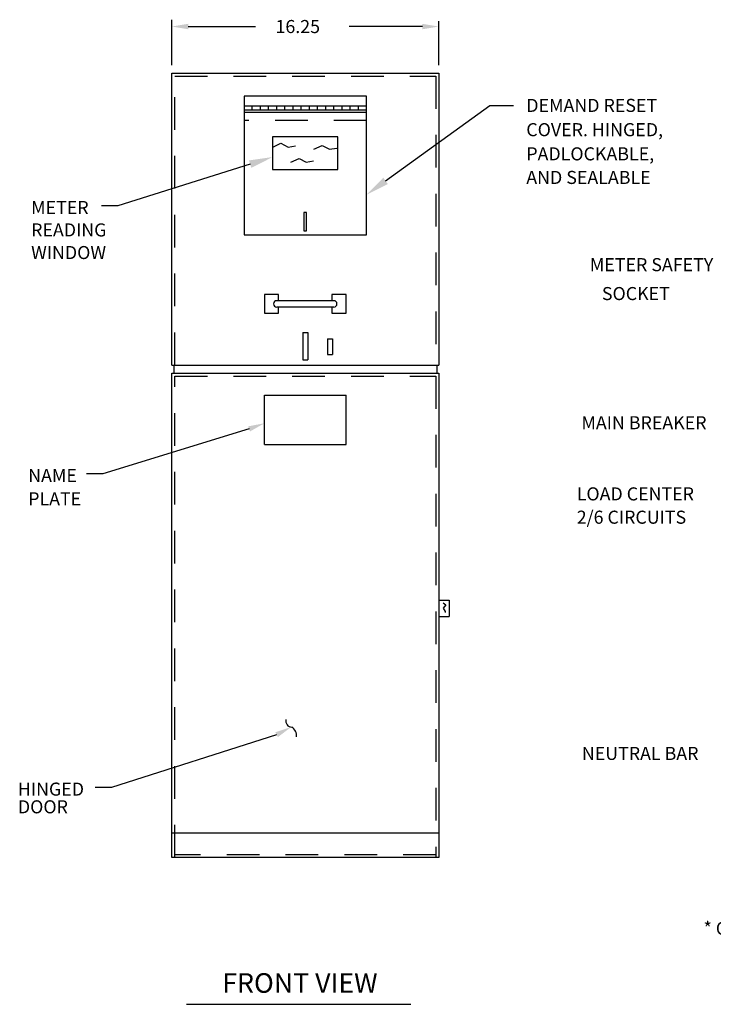
# Model space of a CAD drawing. Extents: x 0.4 to 8.2, y -3.6 to 12.4.
# Drawn here: x 0.4 to 3, y 7.3 to 11.1 of the extents above; entities that cross this region are included whole.
import ezdxf
from ezdxf.enums import TextEntityAlignment as Align

# ---------------------------------------------------------------- set-up
doc = ezdxf.new("R2010")
doc.units = 0
doc.header["$LTSCALE"] = 0.5
doc.header["$MEASUREMENT"] = 0
doc.linetypes.add('HIDDEN', pattern=[0.375, 0.25, -0.125])
for name, color, linetype in [('BASE', 7, 'CONTINUOUS'), ('CAB', 7, 'CONTINUOUS'), ('DIM', 7, 'CONTINUOUS'), ('G', 7, 'CONTINUOUS'), ('HID', 8, 'HIDDEN'), ('TEXT', 8, 'CONTINUOUS'), ('X', 7, 'CONTINUOUS')]:
    doc.layers.add(name, color=color, linetype=linetype)

msp = doc.modelspace()

# ---------------------------------------------------------------- linework, layer by layer
at = {"layer": 'BASE'}
for p, q in [((1.6901, 10.7819), (1.2213, 10.7819)), ((1.2213, 10.7819), (1.2213, 10.7194)), ((1.6901, 10.7194), (1.6901, 10.7819)), ((1.6901, 10.7429), (1.2213, 10.7429)), ((1.2526, 10.7272), (1.2526, 10.7429)), ((1.2838, 10.7272), (1.2838, 10.7429)), ((1.3151, 10.7272), (1.3151, 10.7429)), ((1.3463, 10.7272), (1.3463, 10.7429)), ((1.3776, 10.7272), (1.3776, 10.7429)), ((1.4088, 10.7272), (1.4088, 10.7429)), ((1.4401, 10.7272), (1.4401, 10.7429)), ((1.4713, 10.7272), (1.4713, 10.7429)), ((1.5026, 10.7272), (1.5026, 10.7429)), ((1.5338, 10.7272), (1.5338, 10.7429)), ((1.5651, 10.7272), (1.5651, 10.7429)), ((1.5963, 10.7272), (1.5963, 10.7429)), ((1.6276, 10.7272), (1.6276, 10.7429)), ((1.6588, 10.7272), (1.6588, 10.7429)), ((1.6901, 10.7272), (1.2213, 10.7272))]:
    msp.add_line(p, q, dxfattribs=at)
at = {"layer": 'CAB'}
for p, q in [((0.9451, 9.7529), (0.9451, 10.8691)), ((0.9451, 10.8691), (1.9663, 10.8691)), ((1.9663, 10.8691), (1.9663, 9.7529)), ((1.4463, 9.8779), (1.4463, 9.7732)), ((1.4463, 9.8779), (1.4651, 9.8779)), ((1.4651, 9.8779), (1.4651, 9.7732)), ((1.5407, 9.8529), (1.5594, 9.8529)), ((1.5407, 9.8529), (1.5407, 9.7928)), ((1.5594, 9.8529), (1.5594, 9.7928)), ((1.5407, 9.7928), (1.5594, 9.7928)), ((1.4463, 9.7732), (1.4651, 9.7732)), ((0.9451, 9.7529), (1.9663, 9.7529)), ((0.9451, 9.7216), (1.9663, 9.7216)), ((0.9451, 7.8691), (0.9451, 9.7216)), ((0.9525, 9.7529), (0.9525, 9.7216)), ((1.9588, 9.7529), (1.9588, 9.7216)), ((1.9663, 9.7216), (1.9663, 7.8691)), ((1.9663, 7.9629), (0.9451, 7.9629)), ((1.9663, 7.8691), (0.9451, 7.8691))]:
    msp.add_line(p, q, dxfattribs=at)
at = {"layer": 'DIM'}
for p, q in [((0.9451, 10.9004), (0.9451, 11.0738)), ((1.0076, 11.0476), (1.2655, 11.0476)), ((1.9038, 11.0476), (1.6239, 11.0476)), ((1.9663, 10.9004), (1.9663, 11.0687))]:
    msp.add_line(p, q, dxfattribs=at)
for points in [[(1.0076, 11.0372), (1.0076, 11.058), (0.9451, 11.0476)], [(1.9038, 11.0372), (1.9038, 11.058), (1.9663, 11.0476)]]:
    msp.add_solid(points, dxfattribs=at)
at = {"layer": 'G'}
msp.add_line((1.0017, 7.3081), (1.8597, 7.3081), dxfattribs=at)
at = {"layer": 'HID'}
for p, q in [((0.9561, 10.8581), (1.9553, 10.8581)), ((0.9561, 9.7529), (0.9561, 10.8581)), ((1.9553, 10.8581), (1.9553, 9.7529)), ((1.6901, 10.6882), (1.2213, 10.6882)), ((0.9561, 7.8691), (0.9561, 9.7106)), ((0.9561, 9.7106), (1.9553, 9.7106)), ((1.9553, 9.7106), (1.9553, 7.8691)), ((1.9553, 7.8801), (0.9561, 7.8801))]:
    msp.add_line(p, q, dxfattribs=at)
at = {"layer": 'TEXT'}
for p, q in [((1.763, 10.4572), (2.1625, 10.746)), ((2.1625, 10.746), (2.2525, 10.746)), ((1.2449, 10.5213), (0.738, 10.3615)), ((0.738, 10.3615), (0.6755, 10.3615)), ((1.2408, 9.5088), (0.6814, 9.3367)), ((0.6814, 9.3367), (0.6189, 9.3367)), ((1.3462, 8.3392), (0.7138, 8.1374)), ((0.7138, 8.1374), (0.6513, 8.1374))]:
    msp.add_line(p, q, dxfattribs=at)
for centre, radius, start, end in [((1.4047, 8.3917), 0.0235, 166.8063, 267.7755), ((1.385, 8.3359), 0.0374, 352.0551, 59.7307)]:
    msp.add_arc(centre, radius, start, end, dxfattribs=at)
for points in [[(1.2403, 10.5356), (1.2494, 10.507), (1.3307, 10.5484)], [(1.7718, 10.4451), (1.7542, 10.4694), (1.6901, 10.4045)], [(1.2372, 9.5185), (1.2444, 9.499), (1.2994, 9.5303)], [(1.3413, 8.3484), (1.351, 8.33), (1.4014, 8.3684)]]:
    msp.add_solid(points, dxfattribs=at)
at = {"layer": 'X'}
for p, q in [((1.2213, 10.7194), (1.2213, 10.2507)), ((1.6901, 10.7194), (1.2213, 10.7194)), ((1.6901, 10.2507), (1.6901, 10.7194)), ((1.3307, 10.6257), (1.3307, 10.5007)), ((1.5807, 10.6257), (1.3307, 10.6257)), ((1.5807, 10.5007), (1.5807, 10.6257)), ((1.3312, 10.5866), (1.3628, 10.6009)), ((1.3628, 10.6009), (1.3903, 10.5866)), ((1.3903, 10.5866), (1.4181, 10.5911)), ((1.4891, 10.5783), (1.5207, 10.5926)), ((1.5207, 10.5926), (1.5482, 10.5783)), ((1.5482, 10.5783), (1.576, 10.5828)), ((1.4004, 10.5292), (1.432, 10.5434)), ((1.432, 10.5434), (1.4595, 10.5292)), ((1.4595, 10.5292), (1.4873, 10.5336)), ((1.3307, 10.5007), (1.5807, 10.5007)), ((1.4508, 10.3366), (1.4508, 10.2663)), ((1.4606, 10.3366), (1.4508, 10.3366)), ((1.4606, 10.2663), (1.4606, 10.3366)), ((1.2213, 10.2507), (1.6901, 10.2507)), ((1.4508, 10.2663), (1.4606, 10.2663)), ((1.2997, 10.0229), (1.2997, 9.9509)), ((1.3537, 10.0229), (1.2997, 10.0229)), ((1.3537, 9.9989), (1.3537, 10.0229)), ((1.6117, 10.0229), (1.5577, 10.0229)), ((1.5577, 10.0229), (1.5577, 9.9989)), ((1.6117, 9.9509), (1.6117, 10.0229)), ((1.5648, 9.9989), (1.3466, 9.9989)), ((1.2997, 9.9509), (1.3537, 9.9509)), ((1.5648, 9.9749), (1.3466, 9.9749)), ((1.3537, 9.9509), (1.3537, 9.9749)), ((1.5577, 9.9749), (1.5577, 9.9509)), ((1.5577, 9.9509), (1.6117, 9.9509)), ((1.2994, 9.4497), (1.2994, 9.6372)), ((1.2994, 9.6372), (1.6119, 9.6372)), ((1.6119, 9.4497), (1.6119, 9.6372)), ((1.2994, 9.4497), (1.6119, 9.4497)), ((1.9663, 8.8535), (2.0069, 8.8535)), ((2.0069, 8.8535), (2.0069, 8.791)), ((1.9835, 8.8439), (1.9938, 8.8354)), ((1.9938, 8.8354), (1.9835, 8.8228)), ((1.9835, 8.8228), (1.9904, 8.8102)), ((1.9663, 8.791), (2.0069, 8.791)), ((1.9904, 8.8102), (1.9904, 8.8061))]:
    msp.add_line(p, q, dxfattribs=at)
for centre, start, end in [((1.3466, 9.9869), 90, 270), ((1.5648, 9.9869), 270, 90)]:
    msp.add_arc(centre, 0.012, start, end, dxfattribs=at)

# ---------------------------------------------------------------- texts
at = {"layer": 'DIM'}
msp.add_text('16.25', height=0.05, dxfattribs=at).set_placement((1.3418, 11.0226))
at = {"layer": 'DIM', "linetype": 'BYBLOCK'}
msp.add_text('* CUSTOMER EQUIPMENT AREA 20.00 X 16.00 X 8.25', height=0.05, dxfattribs=at).set_placement((2.9796, 7.5736))
at = {"layer": 'G'}
msp.add_text('FRONT VIEW', height=0.075, dxfattribs=at).set_placement((1.4352, 7.3799), align=Align.MIDDLE)
at = {"layer": 'TEXT'}
for s, p in [('DEMAND RESET', (2.3015, 10.721)), ('COVER. HINGED,', (2.3015, 10.6281)), ('PADLOCKABLE,', (2.3015, 10.5357)), ('AND SEALABLE', (2.3015, 10.4455)), ('METER', (0.4067, 10.3303)), ('READING', (0.4067, 10.2447)), ('WINDOW', (0.4067, 10.1582)), ('METER SAFETY', (2.5448, 10.1119)), ('SOCKET', (2.5908, 10.0013)), ('MAIN BREAKER', (2.5124, 9.5074)), ('NAME', (0.3954, 9.3055)), ('PLATE', (0.3954, 9.2163)), ('LOAD CENTER', (2.4945, 9.2352)), ('2/6 CIRCUITS', (2.4945, 9.146)), ('NEUTRAL BAR', (2.5141, 8.2426)), ('HINGED', (0.356, 8.1061)), ('DOOR', (0.356, 8.0384))]:
    msp.add_text(s, height=0.05, dxfattribs=at).set_placement(p)

doc.saveas('drawing.dxf')
